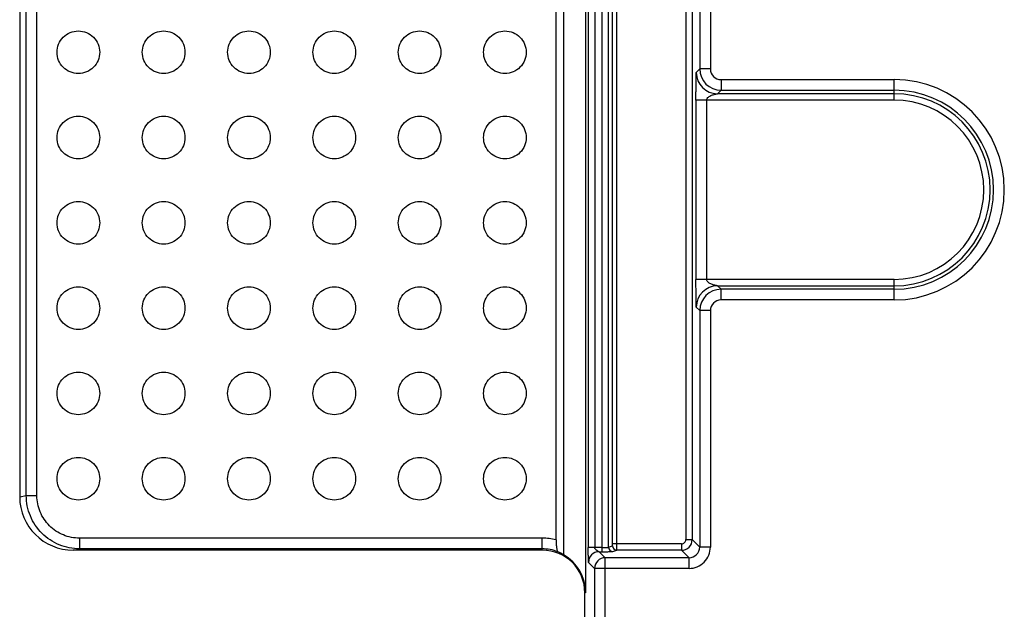
# Model space of a CAD drawing. Units: millimetres. Extents: x -92 to 92, y -66 to 66.
# Drawn here: x -92 to -46, y 14 to 41 of the extents above; entities that cross this region are included whole.
import ezdxf

# ---------------------------------------------------------------- set-up
doc = ezdxf.new("R2010")
doc.units = ezdxf.units.MM
doc.header["$LTSCALE"] = 16.335
doc.layers.add('DRAFT', color=7, linetype='CONTINUOUS')
doc.layers.add('RACCORDO', color=7, linetype='CONTINUOUS')

msp = doc.modelspace()

# ---------------------------------------------------------------- linework, layer by layer
at = {"layer": 'DRAFT', "color": 7, "linetype": 'CONTINUOUS'}
for p, q in [((-65.315, 53.3), (-65.315, 14.6)), ((-66.35, 51.528), (-66.35, 16.372)), ((-65.35, -14.6), (-65.35, 14.6))]:
    msp.add_line(p, q, dxfattribs=at)
at = {"layer": 'DRAFT', "color": 250, "linetype": 'CONTINUOUS'}
msp.add_line((-65.315, 14.6), (-65.35, 14.6), dxfattribs=at)
at = {"layer": 'DRAFT', "color": 7, "linetype": 'CONTINUOUS'}
for radius, end in [(2, 90), (2.035, 60.5659)]:
    msp.add_arc((-67.35, 14.6), radius, 0, end, dxfattribs=at)
at = {"layer": 'RACCORDO', "color": 250, "linetype": 'CONTINUOUS'}
for p, q in [((-65.189, 59.5), (-65.189, 16.727)), ((-64.889, 59.5), (-64.889, 16.727)), ((-64.535, 16.527), (-64.535, 59.5)), ((-64.235, 16.735), (-64.235, 59.5)), ((-64.05, 16.895), (-64.05, 59.5)), ((-63.851, 16.895), (-63.851, 59.5)), ((-60.619, 59.5), (-60.619, 17.095)), ((-60.319, 59.5), (-60.319, 17.095)), ((-59.966, 58.495), (-59.966, 39.166)), ((-59.466, 58.495), (-59.466, 39.166)), ((-91.54, 19.158), (-91.54, 48.742)), ((-91.042, 19.158), (-91.042, 48.742)), ((-60.127, 39.005), (-59.966, 39.166)), ((-59.466, 39.166), (-59.966, 39.166)), ((-58.966, 38.666), (-58.966, 38.166)), ((-58.966, 38.666), (-50.85, 38.666)), ((-50.85, 37.705), (-50.85, 38.666)), ((-59.127, 38.005), (-58.966, 38.166)), ((-50.85, 38.005), (-59.127, 38.005)), ((-58.966, 38.166), (-50.85, 38.166)), ((-60.14, 37.705), (-60.14, 29.295)), ((-50.85, 37.705), (-60.14, 37.705)), ((-59.64, 37.705), (-59.64, 29.295)), ((-50.85, 29.295), (-60.14, 29.295)), ((-50.85, 28.334), (-50.85, 29.295)), ((-58.966, 28.834), (-59.127, 28.995)), ((-59.127, 28.995), (-50.85, 28.995)), ((-58.966, 28.334), (-58.966, 28.834)), ((-50.85, 28.834), (-58.966, 28.834)), ((-50.85, 28.334), (-58.966, 28.334)), ((-59.966, 27.834), (-60.127, 27.995)), ((-59.966, 27.834), (-59.966, 16.742)), ((-59.466, 27.834), (-59.966, 27.834)), ((-59.466, 27.834), (-59.466, 16.742)), ((-91.85, 19.097), (-91.54, 19.158)), ((-91.54, 19.158), (-91.042, 19.158)), ((-89.037, 16.661), (-89.037, 17.161)), ((-67.35, 17.161), (-89.037, 17.161)), ((-67.35, 16.6), (-67.35, 17.161)), ((-60.619, 17.095), (-60.319, 17.095)), ((-59.966, 16.742), (-60.319, 17.095)), ((-89.344, 16.6), (-89.037, 16.661)), ((-67.35, 16.661), (-89.037, 16.661)), ((-64.535, 16.727), (-65.189, 16.727)), ((-64.235, 16.735), (-64.055, 16.795)), ((-60.819, 16.895), (-64.05, 16.895)), ((-60.819, 16.895), (-60.819, 16.595)), ((-59.466, 16.742), (-59.966, 16.742)), ((-64.396, 16.242), (-64.681, 16.527)), ((-64.681, 16.527), (-64.535, 16.527)), ((-64.396, 12.25), (-64.396, 16.242)), ((-60.466, 16.242), (-64.396, 16.242)), ((-64.035, 16.535), (-63.856, 16.595)), ((-60.819, 16.595), (-63.856, 16.595)), ((-60.466, 16.242), (-60.819, 16.595)), ((-60.466, 15.742), (-60.466, 16.242)), ((-64.896, 15.742), (-65.181, 16.027)), ((-64.896, 15.742), (-64.896, 12.75)), ((-60.466, 15.742), (-64.896, 15.742))]:
    msp.add_line(p, q, dxfattribs=at)
at = {"layer": 'RACCORDO', "color": 7, "linetype": 'CONTINUOUS'}
for p, q in [((-66.703, 17.078), (-66.703, 50.822)), ((-91.85, 48.803), (-91.85, 19.097)), ((-67.35, 16.6), (-89.344, 16.6))]:
    msp.add_line(p, q, dxfattribs=at)
at = {"layer": 'RACCORDO', "color": 250, "linetype": 'CONTINUOUS'}
for centre, radius, start, end in [((-59.126, 39.005), 1, 180.0213, 269.9787), ((-58.966, 39.166), 1, 180.0091, 269.9909), ((-58.966, 39.166), 0.5, 179.9968, 270.0032), ((-50.85, 33.5), 5.166, 270, 90), ((-50.85, 33.5), 4.666, 270, 90), ((-50.85, 33.5), 4.505, 270, 90), ((-50.85, 33.5), 4.205, 270, 90), ((-59.126, 27.995), 1, 90.0213, 179.9787), ((-58.966, 27.834), 1, 90.0091, 179.9909), ((-58.966, 27.834), 0.5, 89.9968, 180.0031), ((-67.35, 14.6), 2.561, 75.3595, 90), ((-60.819, 17.095), 0.5, 270.0112, 359.9888), ((-60.819, 17.095), 0.2, 269.9965, 0.0035), ((-67.35, 14.6), 2.061, 69.1403, 90), ((-64.035, 16.735), 0.2, 180.0278, 269.8975), ((-63.855, 16.795), 0.2, 180.0278, 269.8975), ((-60.466, 16.742), 1, 269.9968, 0.0032), ((-60.466, 16.742), 0.5, 269.9732, 0.0268), ((-64.681, 16.027), 0.5, 90.0215, 179.9785), ((-64.396, 15.742), 0.5, 90.0215, 179.9785)]:
    msp.add_arc(centre, radius, start, end, dxfattribs=at)
at = {"layer": 'RACCORDO', "color": 7, "linetype": 'CONTINUOUS'}
msp.add_arc((-64.532, 42.535), 26.008, 269.9937, 270.5605, dxfattribs=at)
for centre, major_axis, ratio, start_param, end_param in [((-89.34, 19.1), (2.461, 0.491), 0.996044, 2.945425, 4.5147), ((-67.563, 14.6), (2.155, 0), 0.995088, 0.972755, 1.115666)]:
    msp.add_ellipse(centre, major_axis=major_axis, ratio=ratio, start_param=start_param, end_param=end_param, dxfattribs=at)
for points, knots in [([(-89.807, 39.243), (-89.899, 39.335), (-90.046, 39.558), (-90.127, 39.95), (-90.046, 40.342), (-89.899, 40.565), (-89.807, 40.657)], [0, 0, 0, 0, 0.250176, 0.5, 0.749824, 1, 1, 1, 1]), ([(-89.807, 40.657), (-89.715, 40.749), (-89.492, 40.896), (-89.1, 40.977), (-88.709, 40.896), (-88.485, 40.749), (-88.393, 40.657)], [0, 0, 0, 0, 0.250176, 0.5, 0.749824, 1, 1, 1, 1]), ([(-88.393, 40.657), (-88.301, 40.565), (-88.154, 40.342), (-88.073, 39.95), (-88.154, 39.559), (-88.301, 39.335), (-88.393, 39.243)], [0, 0, 0, 0, 0.250176, 0.5, 0.749824, 1, 1, 1, 1]), ([(-85.807, 39.243), (-85.899, 39.335), (-86.046, 39.558), (-86.127, 39.95), (-86.046, 40.342), (-85.899, 40.565), (-85.807, 40.657)], [0, 0, 0, 0, 0.250176, 0.5, 0.749824, 1, 1, 1, 1]), ([(-85.807, 40.657), (-85.715, 40.749), (-85.492, 40.896), (-85.1, 40.977), (-84.709, 40.896), (-84.485, 40.749), (-84.393, 40.657)], [0, 0, 0, 0, 0.250176, 0.5, 0.749824, 1, 1, 1, 1]), ([(-84.393, 40.657), (-84.301, 40.565), (-84.154, 40.342), (-84.073, 39.95), (-84.154, 39.559), (-84.301, 39.335), (-84.393, 39.243)], [0, 0, 0, 0, 0.250176, 0.5, 0.749824, 1, 1, 1, 1]), ([(-81.807, 39.243), (-81.899, 39.335), (-82.046, 39.558), (-82.127, 39.95), (-82.046, 40.342), (-81.899, 40.565), (-81.807, 40.657)], [0, 0, 0, 0, 0.250176, 0.5, 0.749824, 1, 1, 1, 1]), ([(-81.807, 40.657), (-81.715, 40.749), (-81.492, 40.896), (-81.1, 40.977), (-80.709, 40.896), (-80.485, 40.749), (-80.393, 40.657)], [0, 0, 0, 0, 0.250176, 0.5, 0.749824, 1, 1, 1, 1]), ([(-80.393, 40.657), (-80.301, 40.565), (-80.154, 40.342), (-80.073, 39.95), (-80.154, 39.559), (-80.301, 39.335), (-80.393, 39.243)], [0, 0, 0, 0, 0.250176, 0.5, 0.749824, 1, 1, 1, 1]), ([(-77.807, 39.243), (-77.899, 39.335), (-78.046, 39.558), (-78.127, 39.95), (-78.046, 40.342), (-77.899, 40.565), (-77.807, 40.657)], [0, 0, 0, 0, 0.250176, 0.5, 0.749824, 1, 1, 1, 1]), ([(-77.807, 40.657), (-77.715, 40.749), (-77.492, 40.896), (-77.1, 40.977), (-76.709, 40.896), (-76.485, 40.749), (-76.393, 40.657)], [0, 0, 0, 0, 0.250176, 0.5, 0.749824, 1, 1, 1, 1]), ([(-76.393, 40.657), (-76.301, 40.565), (-76.154, 40.342), (-76.073, 39.95), (-76.154, 39.559), (-76.301, 39.335), (-76.393, 39.243)], [0, 0, 0, 0, 0.250176, 0.5, 0.749824, 1, 1, 1, 1]), ([(-73.807, 39.243), (-73.899, 39.335), (-74.046, 39.558), (-74.127, 39.95), (-74.046, 40.342), (-73.899, 40.565), (-73.807, 40.657)], [0, 0, 0, 0, 0.250176, 0.5, 0.749824, 1, 1, 1, 1]), ([(-73.807, 40.657), (-73.715, 40.749), (-73.492, 40.896), (-73.1, 40.977), (-72.709, 40.896), (-72.485, 40.749), (-72.393, 40.657)], [0, 0, 0, 0, 0.250176, 0.5, 0.749824, 1, 1, 1, 1]), ([(-72.393, 40.657), (-72.301, 40.565), (-72.154, 40.342), (-72.073, 39.95), (-72.154, 39.559), (-72.301, 39.335), (-72.393, 39.243)], [0, 0, 0, 0, 0.250176, 0.5, 0.749824, 1, 1, 1, 1]), ([(-69.807, 39.243), (-69.899, 39.335), (-70.046, 39.558), (-70.127, 39.95), (-70.046, 40.342), (-69.899, 40.565), (-69.807, 40.657)], [0, 0, 0, 0, 0.250176, 0.5, 0.749824, 1, 1, 1, 1]), ([(-69.807, 40.657), (-69.715, 40.749), (-69.492, 40.896), (-69.1, 40.977), (-68.709, 40.896), (-68.485, 40.749), (-68.393, 40.657)], [0, 0, 0, 0, 0.250176, 0.5, 0.749824, 1, 1, 1, 1]), ([(-68.393, 40.657), (-68.301, 40.565), (-68.154, 40.342), (-68.073, 39.95), (-68.154, 39.559), (-68.301, 39.335), (-68.393, 39.243)], [0, 0, 0, 0, 0.250176, 0.5, 0.749824, 1, 1, 1, 1]), ([(-88.393, 39.243), (-88.485, 39.151), (-88.708, 39.004), (-89.1, 38.923), (-89.492, 39.004), (-89.715, 39.151), (-89.807, 39.243)], [0, 0, 0, 0, 0.250176, 0.5, 0.749824, 1, 1, 1, 1]), ([(-84.393, 39.243), (-84.485, 39.151), (-84.708, 39.004), (-85.1, 38.923), (-85.492, 39.004), (-85.715, 39.151), (-85.807, 39.243)], [0, 0, 0, 0, 0.250176, 0.5, 0.749824, 1, 1, 1, 1]), ([(-80.393, 39.243), (-80.485, 39.151), (-80.708, 39.004), (-81.1, 38.923), (-81.492, 39.004), (-81.715, 39.151), (-81.807, 39.243)], [0, 0, 0, 0, 0.250176, 0.5, 0.749824, 1, 1, 1, 1]), ([(-76.393, 39.243), (-76.485, 39.151), (-76.708, 39.004), (-77.1, 38.923), (-77.492, 39.004), (-77.715, 39.151), (-77.807, 39.243)], [0, 0, 0, 0, 0.250176, 0.5, 0.749824, 1, 1, 1, 1]), ([(-72.393, 39.243), (-72.485, 39.151), (-72.708, 39.004), (-73.1, 38.923), (-73.492, 39.004), (-73.715, 39.151), (-73.807, 39.243)], [0, 0, 0, 0, 0.250176, 0.5, 0.749824, 1, 1, 1, 1]), ([(-68.393, 39.243), (-68.485, 39.151), (-68.708, 39.004), (-69.1, 38.923), (-69.492, 39.004), (-69.715, 39.151), (-69.807, 39.243)], [0, 0, 0, 0, 0.250176, 0.5, 0.749824, 1, 1, 1, 1]), ([(-89.807, 36.657), (-89.715, 36.749), (-89.492, 36.896), (-89.1, 36.977), (-88.709, 36.896), (-88.485, 36.749), (-88.393, 36.657)], [0, 0, 0, 0, 0.250176, 0.5, 0.749824, 1, 1, 1, 1]), ([(-85.807, 36.657), (-85.715, 36.749), (-85.492, 36.896), (-85.1, 36.977), (-84.709, 36.896), (-84.485, 36.749), (-84.393, 36.657)], [0, 0, 0, 0, 0.250176, 0.5, 0.749824, 1, 1, 1, 1]), ([(-81.807, 36.657), (-81.715, 36.749), (-81.492, 36.896), (-81.1, 36.977), (-80.709, 36.896), (-80.485, 36.749), (-80.393, 36.657)], [0, 0, 0, 0, 0.250176, 0.5, 0.749824, 1, 1, 1, 1]), ([(-77.807, 36.657), (-77.715, 36.749), (-77.492, 36.896), (-77.1, 36.977), (-76.709, 36.896), (-76.485, 36.749), (-76.393, 36.657)], [0, 0, 0, 0, 0.250176, 0.5, 0.749824, 1, 1, 1, 1]), ([(-73.807, 36.657), (-73.715, 36.749), (-73.492, 36.896), (-73.1, 36.977), (-72.709, 36.896), (-72.485, 36.749), (-72.393, 36.657)], [0, 0, 0, 0, 0.250176, 0.5, 0.749824, 1, 1, 1, 1]), ([(-69.807, 36.657), (-69.715, 36.749), (-69.492, 36.896), (-69.1, 36.977), (-68.709, 36.896), (-68.485, 36.749), (-68.393, 36.657)], [0, 0, 0, 0, 0.250176, 0.5, 0.749824, 1, 1, 1, 1]), ([(-89.807, 35.243), (-89.899, 35.335), (-90.046, 35.558), (-90.127, 35.95), (-90.046, 36.342), (-89.899, 36.565), (-89.807, 36.657)], [0, 0, 0, 0, 0.250176, 0.5, 0.749824, 1, 1, 1, 1]), ([(-88.393, 36.657), (-88.301, 36.565), (-88.154, 36.342), (-88.073, 35.95), (-88.154, 35.559), (-88.301, 35.335), (-88.393, 35.243)], [0, 0, 0, 0, 0.250176, 0.5, 0.749824, 1, 1, 1, 1]), ([(-85.807, 35.243), (-85.899, 35.335), (-86.046, 35.558), (-86.127, 35.95), (-86.046, 36.342), (-85.899, 36.565), (-85.807, 36.657)], [0, 0, 0, 0, 0.250176, 0.5, 0.749824, 1, 1, 1, 1]), ([(-84.393, 36.657), (-84.301, 36.565), (-84.154, 36.342), (-84.073, 35.95), (-84.154, 35.559), (-84.301, 35.335), (-84.393, 35.243)], [0, 0, 0, 0, 0.250176, 0.5, 0.749824, 1, 1, 1, 1]), ([(-81.807, 35.243), (-81.899, 35.335), (-82.046, 35.558), (-82.127, 35.95), (-82.046, 36.342), (-81.899, 36.565), (-81.807, 36.657)], [0, 0, 0, 0, 0.250176, 0.5, 0.749824, 1, 1, 1, 1]), ([(-80.393, 36.657), (-80.301, 36.565), (-80.154, 36.342), (-80.073, 35.95), (-80.154, 35.559), (-80.301, 35.335), (-80.393, 35.243)], [0, 0, 0, 0, 0.250176, 0.5, 0.749824, 1, 1, 1, 1]), ([(-77.807, 35.243), (-77.899, 35.335), (-78.046, 35.558), (-78.127, 35.95), (-78.046, 36.342), (-77.899, 36.565), (-77.807, 36.657)], [0, 0, 0, 0, 0.250176, 0.5, 0.749824, 1, 1, 1, 1]), ([(-76.393, 36.657), (-76.301, 36.565), (-76.154, 36.342), (-76.073, 35.95), (-76.154, 35.559), (-76.301, 35.335), (-76.393, 35.243)], [0, 0, 0, 0, 0.250176, 0.5, 0.749824, 1, 1, 1, 1]), ([(-73.807, 35.243), (-73.899, 35.335), (-74.046, 35.558), (-74.127, 35.95), (-74.046, 36.342), (-73.899, 36.565), (-73.807, 36.657)], [0, 0, 0, 0, 0.250176, 0.5, 0.749824, 1, 1, 1, 1]), ([(-72.393, 36.657), (-72.301, 36.565), (-72.154, 36.342), (-72.073, 35.95), (-72.154, 35.559), (-72.301, 35.335), (-72.393, 35.243)], [0, 0, 0, 0, 0.250176, 0.5, 0.749824, 1, 1, 1, 1]), ([(-69.807, 35.243), (-69.899, 35.335), (-70.046, 35.558), (-70.127, 35.95), (-70.046, 36.342), (-69.899, 36.565), (-69.807, 36.657)], [0, 0, 0, 0, 0.250176, 0.5, 0.749824, 1, 1, 1, 1]), ([(-68.393, 36.657), (-68.301, 36.565), (-68.154, 36.342), (-68.073, 35.95), (-68.154, 35.559), (-68.301, 35.335), (-68.393, 35.243)], [0, 0, 0, 0, 0.250176, 0.5, 0.749824, 1, 1, 1, 1]), ([(-88.393, 35.243), (-88.485, 35.151), (-88.708, 35.004), (-89.1, 34.923), (-89.492, 35.004), (-89.715, 35.151), (-89.807, 35.243)], [0, 0, 0, 0, 0.250176, 0.5, 0.749824, 1, 1, 1, 1]), ([(-84.393, 35.243), (-84.485, 35.151), (-84.708, 35.004), (-85.1, 34.923), (-85.492, 35.004), (-85.715, 35.151), (-85.807, 35.243)], [0, 0, 0, 0, 0.250176, 0.5, 0.749824, 1, 1, 1, 1]), ([(-80.393, 35.243), (-80.485, 35.151), (-80.708, 35.004), (-81.1, 34.923), (-81.492, 35.004), (-81.715, 35.151), (-81.807, 35.243)], [0, 0, 0, 0, 0.250176, 0.5, 0.749824, 1, 1, 1, 1]), ([(-76.393, 35.243), (-76.485, 35.151), (-76.708, 35.004), (-77.1, 34.923), (-77.492, 35.004), (-77.715, 35.151), (-77.807, 35.243)], [0, 0, 0, 0, 0.250176, 0.5, 0.749824, 1, 1, 1, 1]), ([(-72.393, 35.243), (-72.485, 35.151), (-72.708, 35.004), (-73.1, 34.923), (-73.492, 35.004), (-73.715, 35.151), (-73.807, 35.243)], [0, 0, 0, 0, 0.250176, 0.5, 0.749824, 1, 1, 1, 1]), ([(-68.393, 35.243), (-68.485, 35.151), (-68.708, 35.004), (-69.1, 34.923), (-69.492, 35.004), (-69.715, 35.151), (-69.807, 35.243)], [0, 0, 0, 0, 0.250176, 0.5, 0.749824, 1, 1, 1, 1]), ([(-89.807, 32.657), (-89.715, 32.749), (-89.492, 32.896), (-89.1, 32.977), (-88.709, 32.896), (-88.485, 32.749), (-88.393, 32.657)], [0, 0, 0, 0, 0.250176, 0.5, 0.749824, 1, 1, 1, 1]), ([(-85.807, 32.657), (-85.715, 32.749), (-85.492, 32.896), (-85.1, 32.977), (-84.709, 32.896), (-84.485, 32.749), (-84.393, 32.657)], [0, 0, 0, 0, 0.250176, 0.5, 0.749824, 1, 1, 1, 1]), ([(-81.807, 32.657), (-81.715, 32.749), (-81.492, 32.896), (-81.1, 32.977), (-80.709, 32.896), (-80.485, 32.749), (-80.393, 32.657)], [0, 0, 0, 0, 0.250176, 0.5, 0.749824, 1, 1, 1, 1]), ([(-77.807, 32.657), (-77.715, 32.749), (-77.492, 32.896), (-77.1, 32.977), (-76.709, 32.896), (-76.485, 32.749), (-76.393, 32.657)], [0, 0, 0, 0, 0.250176, 0.5, 0.749824, 1, 1, 1, 1]), ([(-73.807, 32.657), (-73.715, 32.749), (-73.492, 32.896), (-73.1, 32.977), (-72.709, 32.896), (-72.485, 32.749), (-72.393, 32.657)], [0, 0, 0, 0, 0.250176, 0.5, 0.749824, 1, 1, 1, 1]), ([(-69.807, 32.657), (-69.715, 32.749), (-69.492, 32.896), (-69.1, 32.977), (-68.709, 32.896), (-68.485, 32.749), (-68.393, 32.657)], [0, 0, 0, 0, 0.250176, 0.5, 0.749824, 1, 1, 1, 1]), ([(-89.807, 31.243), (-89.899, 31.335), (-90.046, 31.558), (-90.127, 31.95), (-90.046, 32.342), (-89.899, 32.565), (-89.807, 32.657)], [0, 0, 0, 0, 0.250176, 0.5, 0.749824, 1, 1, 1, 1]), ([(-88.393, 32.657), (-88.301, 32.565), (-88.154, 32.342), (-88.073, 31.95), (-88.154, 31.559), (-88.301, 31.335), (-88.393, 31.243)], [0, 0, 0, 0, 0.250176, 0.5, 0.749824, 1, 1, 1, 1]), ([(-85.807, 31.243), (-85.899, 31.335), (-86.046, 31.558), (-86.127, 31.95), (-86.046, 32.342), (-85.899, 32.565), (-85.807, 32.657)], [0, 0, 0, 0, 0.250176, 0.5, 0.749824, 1, 1, 1, 1]), ([(-84.393, 32.657), (-84.301, 32.565), (-84.154, 32.342), (-84.073, 31.95), (-84.154, 31.559), (-84.301, 31.335), (-84.393, 31.243)], [0, 0, 0, 0, 0.250176, 0.5, 0.749824, 1, 1, 1, 1]), ([(-81.807, 31.243), (-81.899, 31.335), (-82.046, 31.558), (-82.127, 31.95), (-82.046, 32.342), (-81.899, 32.565), (-81.807, 32.657)], [0, 0, 0, 0, 0.250176, 0.5, 0.749824, 1, 1, 1, 1]), ([(-80.393, 32.657), (-80.301, 32.565), (-80.154, 32.342), (-80.073, 31.95), (-80.154, 31.559), (-80.301, 31.335), (-80.393, 31.243)], [0, 0, 0, 0, 0.250176, 0.5, 0.749824, 1, 1, 1, 1]), ([(-77.807, 31.243), (-77.899, 31.335), (-78.046, 31.558), (-78.127, 31.95), (-78.046, 32.342), (-77.899, 32.565), (-77.807, 32.657)], [0, 0, 0, 0, 0.250176, 0.5, 0.749824, 1, 1, 1, 1]), ([(-76.393, 32.657), (-76.301, 32.565), (-76.154, 32.342), (-76.073, 31.95), (-76.154, 31.559), (-76.301, 31.335), (-76.393, 31.243)], [0, 0, 0, 0, 0.250176, 0.5, 0.749824, 1, 1, 1, 1]), ([(-73.807, 31.243), (-73.899, 31.335), (-74.046, 31.558), (-74.127, 31.95), (-74.046, 32.342), (-73.899, 32.565), (-73.807, 32.657)], [0, 0, 0, 0, 0.250176, 0.5, 0.749824, 1, 1, 1, 1]), ([(-72.393, 32.657), (-72.301, 32.565), (-72.154, 32.342), (-72.073, 31.95), (-72.154, 31.559), (-72.301, 31.335), (-72.393, 31.243)], [0, 0, 0, 0, 0.250176, 0.5, 0.749824, 1, 1, 1, 1]), ([(-69.807, 31.243), (-69.899, 31.335), (-70.046, 31.558), (-70.127, 31.95), (-70.046, 32.342), (-69.899, 32.565), (-69.807, 32.657)], [0, 0, 0, 0, 0.250176, 0.5, 0.749824, 1, 1, 1, 1]), ([(-68.393, 32.657), (-68.301, 32.565), (-68.154, 32.342), (-68.073, 31.95), (-68.154, 31.559), (-68.301, 31.335), (-68.393, 31.243)], [0, 0, 0, 0, 0.250176, 0.5, 0.749824, 1, 1, 1, 1]), ([(-88.393, 31.243), (-88.485, 31.151), (-88.708, 31.004), (-89.1, 30.923), (-89.492, 31.004), (-89.715, 31.151), (-89.807, 31.243)], [0, 0, 0, 0, 0.250176, 0.5, 0.749824, 1, 1, 1, 1]), ([(-84.393, 31.243), (-84.485, 31.151), (-84.708, 31.004), (-85.1, 30.923), (-85.492, 31.004), (-85.715, 31.151), (-85.807, 31.243)], [0, 0, 0, 0, 0.250176, 0.5, 0.749824, 1, 1, 1, 1]), ([(-80.393, 31.243), (-80.485, 31.151), (-80.708, 31.004), (-81.1, 30.923), (-81.492, 31.004), (-81.715, 31.151), (-81.807, 31.243)], [0, 0, 0, 0, 0.250176, 0.5, 0.749824, 1, 1, 1, 1]), ([(-76.393, 31.243), (-76.485, 31.151), (-76.708, 31.004), (-77.1, 30.923), (-77.492, 31.004), (-77.715, 31.151), (-77.807, 31.243)], [0, 0, 0, 0, 0.250176, 0.5, 0.749824, 1, 1, 1, 1]), ([(-72.393, 31.243), (-72.485, 31.151), (-72.708, 31.004), (-73.1, 30.923), (-73.492, 31.004), (-73.715, 31.151), (-73.807, 31.243)], [0, 0, 0, 0, 0.250176, 0.5, 0.749824, 1, 1, 1, 1]), ([(-68.393, 31.243), (-68.485, 31.151), (-68.708, 31.004), (-69.1, 30.923), (-69.492, 31.004), (-69.715, 31.151), (-69.807, 31.243)], [0, 0, 0, 0, 0.250176, 0.5, 0.749824, 1, 1, 1, 1]), ([(-89.807, 27.243), (-89.899, 27.335), (-90.046, 27.558), (-90.127, 27.95), (-90.046, 28.342), (-89.899, 28.565), (-89.807, 28.657)], [0, 0, 0, 0, 0.250176, 0.5, 0.749824, 1, 1, 1, 1]), ([(-89.807, 28.657), (-89.715, 28.749), (-89.492, 28.896), (-89.1, 28.977), (-88.709, 28.896), (-88.485, 28.749), (-88.393, 28.657)], [0, 0, 0, 0, 0.250176, 0.5, 0.749824, 1, 1, 1, 1]), ([(-88.393, 28.657), (-88.301, 28.565), (-88.154, 28.342), (-88.073, 27.95), (-88.154, 27.559), (-88.301, 27.335), (-88.393, 27.243)], [0, 0, 0, 0, 0.250176, 0.5, 0.749824, 1, 1, 1, 1]), ([(-85.807, 27.243), (-85.899, 27.335), (-86.046, 27.558), (-86.127, 27.95), (-86.046, 28.342), (-85.899, 28.565), (-85.807, 28.657)], [0, 0, 0, 0, 0.250176, 0.5, 0.749824, 1, 1, 1, 1]), ([(-85.807, 28.657), (-85.715, 28.749), (-85.492, 28.896), (-85.1, 28.977), (-84.709, 28.896), (-84.485, 28.749), (-84.393, 28.657)], [0, 0, 0, 0, 0.250176, 0.5, 0.749824, 1, 1, 1, 1]), ([(-84.393, 28.657), (-84.301, 28.565), (-84.154, 28.342), (-84.073, 27.95), (-84.154, 27.559), (-84.301, 27.335), (-84.393, 27.243)], [0, 0, 0, 0, 0.250176, 0.5, 0.749824, 1, 1, 1, 1]), ([(-81.807, 27.243), (-81.899, 27.335), (-82.046, 27.558), (-82.127, 27.95), (-82.046, 28.342), (-81.899, 28.565), (-81.807, 28.657)], [0, 0, 0, 0, 0.250176, 0.5, 0.749824, 1, 1, 1, 1]), ([(-81.807, 28.657), (-81.715, 28.749), (-81.492, 28.896), (-81.1, 28.977), (-80.709, 28.896), (-80.485, 28.749), (-80.393, 28.657)], [0, 0, 0, 0, 0.250176, 0.5, 0.749824, 1, 1, 1, 1]), ([(-80.393, 28.657), (-80.301, 28.565), (-80.154, 28.342), (-80.073, 27.95), (-80.154, 27.559), (-80.301, 27.335), (-80.393, 27.243)], [0, 0, 0, 0, 0.250176, 0.5, 0.749824, 1, 1, 1, 1]), ([(-77.807, 27.243), (-77.899, 27.335), (-78.046, 27.558), (-78.127, 27.95), (-78.046, 28.342), (-77.899, 28.565), (-77.807, 28.657)], [0, 0, 0, 0, 0.250176, 0.5, 0.749824, 1, 1, 1, 1]), ([(-77.807, 28.657), (-77.715, 28.749), (-77.492, 28.896), (-77.1, 28.977), (-76.709, 28.896), (-76.485, 28.749), (-76.393, 28.657)], [0, 0, 0, 0, 0.250176, 0.5, 0.749824, 1, 1, 1, 1]), ([(-76.393, 28.657), (-76.301, 28.565), (-76.154, 28.342), (-76.073, 27.95), (-76.154, 27.559), (-76.301, 27.335), (-76.393, 27.243)], [0, 0, 0, 0, 0.250176, 0.5, 0.749824, 1, 1, 1, 1]), ([(-73.807, 27.243), (-73.899, 27.335), (-74.046, 27.558), (-74.127, 27.95), (-74.046, 28.342), (-73.899, 28.565), (-73.807, 28.657)], [0, 0, 0, 0, 0.250176, 0.5, 0.749824, 1, 1, 1, 1]), ([(-73.807, 28.657), (-73.715, 28.749), (-73.492, 28.896), (-73.1, 28.977), (-72.709, 28.896), (-72.485, 28.749), (-72.393, 28.657)], [0, 0, 0, 0, 0.250176, 0.5, 0.749824, 1, 1, 1, 1]), ([(-72.393, 28.657), (-72.301, 28.565), (-72.154, 28.342), (-72.073, 27.95), (-72.154, 27.559), (-72.301, 27.335), (-72.393, 27.243)], [0, 0, 0, 0, 0.250176, 0.5, 0.749824, 1, 1, 1, 1]), ([(-69.807, 27.243), (-69.899, 27.335), (-70.046, 27.558), (-70.127, 27.95), (-70.046, 28.342), (-69.899, 28.565), (-69.807, 28.657)], [0, 0, 0, 0, 0.250176, 0.5, 0.749824, 1, 1, 1, 1]), ([(-69.807, 28.657), (-69.715, 28.749), (-69.492, 28.896), (-69.1, 28.977), (-68.709, 28.896), (-68.485, 28.749), (-68.393, 28.657)], [0, 0, 0, 0, 0.250176, 0.5, 0.749824, 1, 1, 1, 1]), ([(-68.393, 28.657), (-68.301, 28.565), (-68.154, 28.342), (-68.073, 27.95), (-68.154, 27.559), (-68.301, 27.335), (-68.393, 27.243)], [0, 0, 0, 0, 0.250176, 0.5, 0.749824, 1, 1, 1, 1]), ([(-88.393, 27.243), (-88.485, 27.151), (-88.708, 27.004), (-89.1, 26.923), (-89.492, 27.004), (-89.715, 27.151), (-89.807, 27.243)], [0, 0, 0, 0, 0.250176, 0.5, 0.749824, 1, 1, 1, 1]), ([(-84.393, 27.243), (-84.485, 27.151), (-84.708, 27.004), (-85.1, 26.923), (-85.492, 27.004), (-85.715, 27.151), (-85.807, 27.243)], [0, 0, 0, 0, 0.250176, 0.5, 0.749824, 1, 1, 1, 1]), ([(-80.393, 27.243), (-80.485, 27.151), (-80.708, 27.004), (-81.1, 26.923), (-81.492, 27.004), (-81.715, 27.151), (-81.807, 27.243)], [0, 0, 0, 0, 0.250176, 0.5, 0.749824, 1, 1, 1, 1]), ([(-76.393, 27.243), (-76.485, 27.151), (-76.708, 27.004), (-77.1, 26.923), (-77.492, 27.004), (-77.715, 27.151), (-77.807, 27.243)], [0, 0, 0, 0, 0.250176, 0.5, 0.749824, 1, 1, 1, 1]), ([(-72.393, 27.243), (-72.485, 27.151), (-72.708, 27.004), (-73.1, 26.923), (-73.492, 27.004), (-73.715, 27.151), (-73.807, 27.243)], [0, 0, 0, 0, 0.250176, 0.5, 0.749824, 1, 1, 1, 1]), ([(-68.393, 27.243), (-68.485, 27.151), (-68.708, 27.004), (-69.1, 26.923), (-69.492, 27.004), (-69.715, 27.151), (-69.807, 27.243)], [0, 0, 0, 0, 0.250176, 0.5, 0.749824, 1, 1, 1, 1]), ([(-89.807, 24.657), (-89.715, 24.749), (-89.492, 24.896), (-89.1, 24.977), (-88.709, 24.896), (-88.485, 24.749), (-88.393, 24.657)], [0, 0, 0, 0, 0.250176, 0.5, 0.749824, 1, 1, 1, 1]), ([(-85.807, 24.657), (-85.715, 24.749), (-85.492, 24.896), (-85.1, 24.977), (-84.709, 24.896), (-84.485, 24.749), (-84.393, 24.657)], [0, 0, 0, 0, 0.250176, 0.5, 0.749824, 1, 1, 1, 1]), ([(-81.807, 24.657), (-81.715, 24.749), (-81.492, 24.896), (-81.1, 24.977), (-80.709, 24.896), (-80.485, 24.749), (-80.393, 24.657)], [0, 0, 0, 0, 0.250176, 0.5, 0.749824, 1, 1, 1, 1]), ([(-77.807, 24.657), (-77.715, 24.749), (-77.492, 24.896), (-77.1, 24.977), (-76.709, 24.896), (-76.485, 24.749), (-76.393, 24.657)], [0, 0, 0, 0, 0.250176, 0.5, 0.749824, 1, 1, 1, 1]), ([(-73.807, 24.657), (-73.715, 24.749), (-73.492, 24.896), (-73.1, 24.977), (-72.709, 24.896), (-72.485, 24.749), (-72.393, 24.657)], [0, 0, 0, 0, 0.250176, 0.5, 0.749824, 1, 1, 1, 1]), ([(-69.807, 24.657), (-69.715, 24.749), (-69.492, 24.896), (-69.1, 24.977), (-68.709, 24.896), (-68.485, 24.749), (-68.393, 24.657)], [0, 0, 0, 0, 0.250176, 0.5, 0.749824, 1, 1, 1, 1]), ([(-89.807, 23.243), (-89.899, 23.335), (-90.046, 23.558), (-90.127, 23.95), (-90.046, 24.342), (-89.899, 24.565), (-89.807, 24.657)], [0, 0, 0, 0, 0.250176, 0.5, 0.749824, 1, 1, 1, 1]), ([(-88.393, 24.657), (-88.301, 24.565), (-88.154, 24.342), (-88.073, 23.95), (-88.154, 23.559), (-88.301, 23.335), (-88.393, 23.243)], [0, 0, 0, 0, 0.250176, 0.5, 0.749824, 1, 1, 1, 1]), ([(-85.807, 23.243), (-85.899, 23.335), (-86.046, 23.558), (-86.127, 23.95), (-86.046, 24.342), (-85.899, 24.565), (-85.807, 24.657)], [0, 0, 0, 0, 0.250176, 0.5, 0.749824, 1, 1, 1, 1]), ([(-84.393, 24.657), (-84.301, 24.565), (-84.154, 24.342), (-84.073, 23.95), (-84.154, 23.559), (-84.301, 23.335), (-84.393, 23.243)], [0, 0, 0, 0, 0.250176, 0.5, 0.749824, 1, 1, 1, 1]), ([(-81.807, 23.243), (-81.899, 23.335), (-82.046, 23.558), (-82.127, 23.95), (-82.046, 24.342), (-81.899, 24.565), (-81.807, 24.657)], [0, 0, 0, 0, 0.250176, 0.5, 0.749824, 1, 1, 1, 1]), ([(-80.393, 24.657), (-80.301, 24.565), (-80.154, 24.342), (-80.073, 23.95), (-80.154, 23.559), (-80.301, 23.335), (-80.393, 23.243)], [0, 0, 0, 0, 0.250176, 0.5, 0.749824, 1, 1, 1, 1]), ([(-77.807, 23.243), (-77.899, 23.335), (-78.046, 23.558), (-78.127, 23.95), (-78.046, 24.342), (-77.899, 24.565), (-77.807, 24.657)], [0, 0, 0, 0, 0.250176, 0.5, 0.749824, 1, 1, 1, 1]), ([(-76.393, 24.657), (-76.301, 24.565), (-76.154, 24.342), (-76.073, 23.95), (-76.154, 23.559), (-76.301, 23.335), (-76.393, 23.243)], [0, 0, 0, 0, 0.250176, 0.5, 0.749824, 1, 1, 1, 1]), ([(-73.807, 23.243), (-73.899, 23.335), (-74.046, 23.558), (-74.127, 23.95), (-74.046, 24.342), (-73.899, 24.565), (-73.807, 24.657)], [0, 0, 0, 0, 0.250176, 0.5, 0.749824, 1, 1, 1, 1]), ([(-72.393, 24.657), (-72.301, 24.565), (-72.154, 24.342), (-72.073, 23.95), (-72.154, 23.559), (-72.301, 23.335), (-72.393, 23.243)], [0, 0, 0, 0, 0.250176, 0.5, 0.749824, 1, 1, 1, 1]), ([(-69.807, 23.243), (-69.899, 23.335), (-70.046, 23.558), (-70.127, 23.95), (-70.046, 24.342), (-69.899, 24.565), (-69.807, 24.657)], [0, 0, 0, 0, 0.250176, 0.5, 0.749824, 1, 1, 1, 1]), ([(-68.393, 24.657), (-68.301, 24.565), (-68.154, 24.342), (-68.073, 23.95), (-68.154, 23.559), (-68.301, 23.335), (-68.393, 23.243)], [0, 0, 0, 0, 0.250176, 0.5, 0.749824, 1, 1, 1, 1]), ([(-88.393, 23.243), (-88.485, 23.151), (-88.708, 23.004), (-89.1, 22.923), (-89.492, 23.004), (-89.715, 23.151), (-89.807, 23.243)], [0, 0, 0, 0, 0.250176, 0.5, 0.749824, 1, 1, 1, 1]), ([(-84.393, 23.243), (-84.485, 23.151), (-84.708, 23.004), (-85.1, 22.923), (-85.492, 23.004), (-85.715, 23.151), (-85.807, 23.243)], [0, 0, 0, 0, 0.250176, 0.5, 0.749824, 1, 1, 1, 1]), ([(-80.393, 23.243), (-80.485, 23.151), (-80.708, 23.004), (-81.1, 22.923), (-81.492, 23.004), (-81.715, 23.151), (-81.807, 23.243)], [0, 0, 0, 0, 0.250176, 0.5, 0.749824, 1, 1, 1, 1]), ([(-76.393, 23.243), (-76.485, 23.151), (-76.708, 23.004), (-77.1, 22.923), (-77.492, 23.004), (-77.715, 23.151), (-77.807, 23.243)], [0, 0, 0, 0, 0.250176, 0.5, 0.749824, 1, 1, 1, 1]), ([(-72.393, 23.243), (-72.485, 23.151), (-72.708, 23.004), (-73.1, 22.923), (-73.492, 23.004), (-73.715, 23.151), (-73.807, 23.243)], [0, 0, 0, 0, 0.250176, 0.5, 0.749824, 1, 1, 1, 1]), ([(-68.393, 23.243), (-68.485, 23.151), (-68.708, 23.004), (-69.1, 22.923), (-69.492, 23.004), (-69.715, 23.151), (-69.807, 23.243)], [0, 0, 0, 0, 0.250176, 0.5, 0.749824, 1, 1, 1, 1]), ([(-89.807, 20.657), (-89.715, 20.749), (-89.492, 20.896), (-89.1, 20.977), (-88.709, 20.896), (-88.485, 20.749), (-88.393, 20.657)], [0, 0, 0, 0, 0.250176, 0.5, 0.749824, 1, 1, 1, 1]), ([(-85.807, 20.657), (-85.715, 20.749), (-85.492, 20.896), (-85.1, 20.977), (-84.709, 20.896), (-84.485, 20.749), (-84.393, 20.657)], [0, 0, 0, 0, 0.250176, 0.5, 0.749824, 1, 1, 1, 1]), ([(-81.807, 20.657), (-81.715, 20.749), (-81.492, 20.896), (-81.1, 20.977), (-80.709, 20.896), (-80.485, 20.749), (-80.393, 20.657)], [0, 0, 0, 0, 0.250176, 0.5, 0.749824, 1, 1, 1, 1]), ([(-77.807, 20.657), (-77.715, 20.749), (-77.492, 20.896), (-77.1, 20.977), (-76.709, 20.896), (-76.485, 20.749), (-76.393, 20.657)], [0, 0, 0, 0, 0.250176, 0.5, 0.749824, 1, 1, 1, 1]), ([(-73.807, 20.657), (-73.715, 20.749), (-73.492, 20.896), (-73.1, 20.977), (-72.709, 20.896), (-72.485, 20.749), (-72.393, 20.657)], [0, 0, 0, 0, 0.250176, 0.5, 0.749824, 1, 1, 1, 1]), ([(-69.807, 20.657), (-69.715, 20.749), (-69.492, 20.896), (-69.1, 20.977), (-68.709, 20.896), (-68.485, 20.749), (-68.393, 20.657)], [0, 0, 0, 0, 0.250176, 0.5, 0.749824, 1, 1, 1, 1]), ([(-89.807, 19.243), (-89.899, 19.335), (-90.046, 19.558), (-90.127, 19.95), (-90.046, 20.342), (-89.899, 20.565), (-89.807, 20.657)], [0, 0, 0, 0, 0.250176, 0.5, 0.749824, 1, 1, 1, 1]), ([(-88.393, 20.657), (-88.301, 20.565), (-88.154, 20.342), (-88.073, 19.95), (-88.154, 19.559), (-88.301, 19.335), (-88.393, 19.243)], [0, 0, 0, 0, 0.250176, 0.5, 0.749824, 1, 1, 1, 1]), ([(-85.807, 19.243), (-85.899, 19.335), (-86.046, 19.558), (-86.127, 19.95), (-86.046, 20.342), (-85.899, 20.565), (-85.807, 20.657)], [0, 0, 0, 0, 0.250176, 0.5, 0.749824, 1, 1, 1, 1]), ([(-84.393, 20.657), (-84.301, 20.565), (-84.154, 20.342), (-84.073, 19.95), (-84.154, 19.559), (-84.301, 19.335), (-84.393, 19.243)], [0, 0, 0, 0, 0.250176, 0.5, 0.749824, 1, 1, 1, 1]), ([(-81.807, 19.243), (-81.899, 19.335), (-82.046, 19.558), (-82.127, 19.95), (-82.046, 20.342), (-81.899, 20.565), (-81.807, 20.657)], [0, 0, 0, 0, 0.250176, 0.5, 0.749824, 1, 1, 1, 1]), ([(-80.393, 20.657), (-80.301, 20.565), (-80.154, 20.342), (-80.073, 19.95), (-80.154, 19.559), (-80.301, 19.335), (-80.393, 19.243)], [0, 0, 0, 0, 0.250176, 0.5, 0.749824, 1, 1, 1, 1]), ([(-77.807, 19.243), (-77.899, 19.335), (-78.046, 19.558), (-78.127, 19.95), (-78.046, 20.342), (-77.899, 20.565), (-77.807, 20.657)], [0, 0, 0, 0, 0.250176, 0.5, 0.749824, 1, 1, 1, 1]), ([(-76.393, 20.657), (-76.301, 20.565), (-76.154, 20.342), (-76.073, 19.95), (-76.154, 19.559), (-76.301, 19.335), (-76.393, 19.243)], [0, 0, 0, 0, 0.250176, 0.5, 0.749824, 1, 1, 1, 1]), ([(-73.807, 19.243), (-73.899, 19.335), (-74.046, 19.558), (-74.127, 19.95), (-74.046, 20.342), (-73.899, 20.565), (-73.807, 20.657)], [0, 0, 0, 0, 0.250176, 0.5, 0.749824, 1, 1, 1, 1]), ([(-72.393, 20.657), (-72.301, 20.565), (-72.154, 20.342), (-72.073, 19.95), (-72.154, 19.559), (-72.301, 19.335), (-72.393, 19.243)], [0, 0, 0, 0, 0.250176, 0.5, 0.749824, 1, 1, 1, 1]), ([(-69.807, 19.243), (-69.899, 19.335), (-70.046, 19.558), (-70.127, 19.95), (-70.046, 20.342), (-69.899, 20.565), (-69.807, 20.657)], [0, 0, 0, 0, 0.250176, 0.5, 0.749824, 1, 1, 1, 1]), ([(-68.393, 20.657), (-68.301, 20.565), (-68.154, 20.342), (-68.073, 19.95), (-68.154, 19.559), (-68.301, 19.335), (-68.393, 19.243)], [0, 0, 0, 0, 0.250176, 0.5, 0.749824, 1, 1, 1, 1]), ([(-88.393, 19.243), (-88.485, 19.151), (-88.708, 19.004), (-89.1, 18.923), (-89.492, 19.004), (-89.715, 19.151), (-89.807, 19.243)], [0, 0, 0, 0, 0.250176, 0.5, 0.749824, 1, 1, 1, 1]), ([(-84.393, 19.243), (-84.485, 19.151), (-84.708, 19.004), (-85.1, 18.923), (-85.492, 19.004), (-85.715, 19.151), (-85.807, 19.243)], [0, 0, 0, 0, 0.250176, 0.5, 0.749824, 1, 1, 1, 1]), ([(-80.393, 19.243), (-80.485, 19.151), (-80.708, 19.004), (-81.1, 18.923), (-81.492, 19.004), (-81.715, 19.151), (-81.807, 19.243)], [0, 0, 0, 0, 0.250176, 0.5, 0.749824, 1, 1, 1, 1]), ([(-76.393, 19.243), (-76.485, 19.151), (-76.708, 19.004), (-77.1, 18.923), (-77.492, 19.004), (-77.715, 19.151), (-77.807, 19.243)], [0, 0, 0, 0, 0.250176, 0.5, 0.749824, 1, 1, 1, 1]), ([(-72.393, 19.243), (-72.485, 19.151), (-72.708, 19.004), (-73.1, 18.923), (-73.492, 19.004), (-73.715, 19.151), (-73.807, 19.243)], [0, 0, 0, 0, 0.250176, 0.5, 0.749824, 1, 1, 1, 1]), ([(-68.393, 19.243), (-68.485, 19.151), (-68.708, 19.004), (-69.1, 18.923), (-69.492, 19.004), (-69.715, 19.151), (-69.807, 19.243)], [0, 0, 0, 0, 0.250176, 0.5, 0.749824, 1, 1, 1, 1]), ([(-66.703, 17.078), (-66.703, 17.012), (-66.7, 16.915), (-66.689, 16.791), (-66.679, 16.711), (-66.666, 16.642), (-66.652, 16.587), (-66.637, 16.549), (-66.624, 16.53), (-66.616, 16.526)], [0, 0, 0, 0, 0.351241, 0.512305, 0.657167, 0.781611, 0.881864, 0.954822, 1, 1, 1, 1])]:
    msp.add_open_spline(points, degree=3, knots=knots, dxfattribs=at)
at = {"layer": 'RACCORDO', "color": 250, "linetype": 'CONTINUOUS'}
for points, knots in [([(-60.14, 37.705), (-60.14, 37.775), (-60.14, 37.914), (-60.14, 38.122), (-60.139, 38.292), (-60.139, 38.425), (-60.138, 38.52), (-60.137, 38.611), (-60.136, 38.697), (-60.135, 38.776), (-60.134, 38.837), (-60.133, 38.882), (-60.132, 38.911), (-60.131, 38.937), (-60.13, 38.96), (-60.129, 38.978), (-60.129, 38.99), (-60.128, 38.997), (-60.128, 39.001), (-60.127, 39.003), (-60.127, 39.005), (-60.127, 39.005)], [0, 0, 0, 0, 0.161258, 0.321693, 0.478509, 0.554321, 0.627651, 0.697857, 0.764186, 0.825686, 0.88108, 0.905961, 0.928612, 0.948725, 0.965963, 0.979985, 0.990476, 0.994315, 0.997186, 0.999076, 1, 1, 1, 1]), ([(-59.64, 37.705), (-59.64, 37.734), (-59.615, 37.791), (-59.555, 37.852), (-59.485, 37.898), (-59.41, 37.934), (-59.333, 37.961), (-59.268, 37.978), (-59.217, 37.989), (-59.181, 37.996), (-59.153, 38.001), (-59.135, 38.004), (-59.129, 38.005), (-59.127, 38.005)], [0, 0, 0, 0, 0.138395, 0.273865, 0.40628, 0.536813, 0.665968, 0.793216, 0.855355, 0.915156, 0.968931, 0.989658, 1, 1, 1, 1]), ([(-60.127, 27.995), (-60.127, 27.995), (-60.127, 27.997), (-60.128, 27.999), (-60.128, 28.003), (-60.129, 28.01), (-60.129, 28.022), (-60.13, 28.04), (-60.131, 28.063), (-60.132, 28.089), (-60.133, 28.118), (-60.134, 28.163), (-60.135, 28.224), (-60.136, 28.303), (-60.137, 28.389), (-60.138, 28.48), (-60.139, 28.575), (-60.139, 28.708), (-60.14, 28.878), (-60.14, 29.086), (-60.14, 29.225), (-60.14, 29.295)], [0, 0, 0, 0, 0.000924, 0.002814, 0.005685, 0.009524, 0.020015, 0.034037, 0.051275, 0.071388, 0.094039, 0.11892, 0.174314, 0.235814, 0.302143, 0.372349, 0.445679, 0.521491, 0.678307, 0.838742, 1, 1, 1, 1]), ([(-59.127, 28.995), (-59.129, 28.995), (-59.135, 28.996), (-59.153, 28.999), (-59.181, 29.004), (-59.217, 29.011), (-59.268, 29.022), (-59.333, 29.039), (-59.41, 29.066), (-59.485, 29.102), (-59.555, 29.148), (-59.615, 29.209), (-59.64, 29.266), (-59.64, 29.295)], [0, 0, 0, 0, 0.010342, 0.031069, 0.084844, 0.144645, 0.206784, 0.334032, 0.463187, 0.59372, 0.726135, 0.861605, 1, 1, 1, 1]), ([(-89.037, 16.661), (-89.201, 16.661), (-89.528, 16.693), (-90, 16.836), (-90.435, 17.068), (-90.817, 17.38), (-91.131, 17.761), (-91.364, 18.196), (-91.508, 18.667), (-91.54, 18.995), (-91.54, 19.158)], [0, 0, 0, 0, 0.124995, 0.249982, 0.374977, 0.499975, 0.624976, 0.74998, 0.874985, 1, 1, 1, 1]), ([(-89.037, 17.161), (-89.168, 17.161), (-89.43, 17.187), (-89.808, 17.301), (-90.157, 17.486), (-90.463, 17.736), (-90.714, 18.04), (-90.901, 18.388), (-91.016, 18.765), (-91.042, 19.028), (-91.042, 19.158)], [0, 0, 0, 0, 0.125006, 0.250002, 0.375001, 0.5, 0.624998, 0.749995, 0.874992, 1, 1, 1, 1]), ([(-65.181, 16.027), (-65.181, 16.027), (-65.181, 16.03), (-65.182, 16.034), (-65.182, 16.04), (-65.183, 16.049), (-65.183, 16.06), (-65.184, 16.078), (-65.185, 16.104), (-65.185, 16.14), (-65.186, 16.181), (-65.187, 16.226), (-65.188, 16.292), (-65.188, 16.381), (-65.189, 16.493), (-65.189, 16.609), (-65.189, 16.687), (-65.189, 16.727)], [0, 0, 0, 0, 0.002655, 0.008787, 0.018275, 0.030912, 0.046462, 0.064685, 0.108245, 0.159986, 0.218609, 0.283057, 0.352435, 0.502865, 0.664155, 0.831182, 1, 1, 1, 1]), ([(-64.681, 16.527), (-64.697, 16.531), (-64.738, 16.545), (-64.801, 16.58), (-64.851, 16.629), (-64.881, 16.68), (-64.889, 16.711), (-64.889, 16.727)], [0, 0, 0, 0, 0.169691, 0.420272, 0.697146, 0.846071, 1, 1, 1, 1]), ([(-64.535, 16.727), (-64.498, 16.727), (-64.444, 16.727), (-64.375, 16.728), (-64.331, 16.729), (-64.294, 16.73), (-64.268, 16.731), (-64.252, 16.732), (-64.244, 16.733), (-64.239, 16.734), (-64.236, 16.735), (-64.235, 16.735)], [0, 0, 0, 0, 0.370742, 0.539381, 0.688675, 0.813251, 0.90868, 0.944365, 0.971596, 0.990152, 1, 1, 1, 1]), ([(-64.055, 16.795), (-64.055, 16.795), (-64.054, 16.799), (-64.053, 16.804), (-64.053, 16.813), (-64.052, 16.826), (-64.051, 16.84), (-64.05, 16.864), (-64.05, 16.882), (-64.05, 16.895)], [0, 0, 0, 0, 0.024217, 0.083598, 0.177005, 0.301161, 0.451505, 0.622441, 1, 1, 1, 1]), ([(-63.856, 16.595), (-63.855, 16.595), (-63.855, 16.598), (-63.855, 16.602), (-63.854, 16.61), (-63.854, 16.62), (-63.853, 16.633), (-63.853, 16.655), (-63.852, 16.687), (-63.851, 16.732), (-63.851, 16.783), (-63.851, 16.838), (-63.851, 16.876), (-63.851, 16.895)], [0, 0, 0, 0, 0.006613, 0.022442, 0.047437, 0.081383, 0.12397, 0.174802, 0.299217, 0.449964, 0.621382, 0.80703, 1, 1, 1, 1]), ([(-64.277, 16.528), (-64.245, 16.528), (-64.2, 16.529), (-64.143, 16.53), (-64.108, 16.531), (-64.08, 16.532), (-64.059, 16.533), (-64.045, 16.534), (-64.038, 16.534), (-64.035, 16.535)], [0, 0, 0, 0, 0.39688, 0.564071, 0.707014, 0.823573, 0.912046, 0.971097, 1, 1, 1, 1])]:
    msp.add_open_spline(points, degree=3, knots=knots, dxfattribs=at)

doc.saveas('drawing.dxf')
